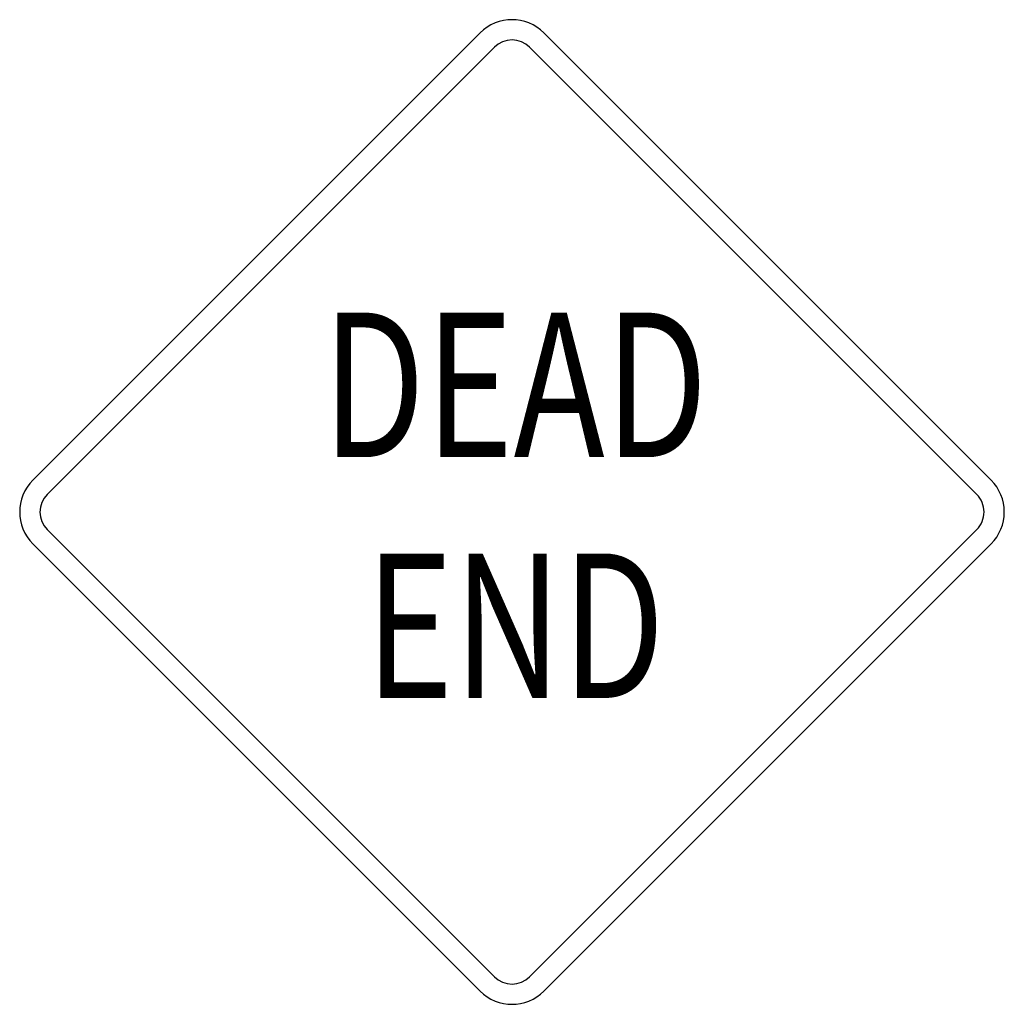
# Model space of a CAD drawing. Extents: x -0.2 to 0.2, y 0 to 0.4.
import ezdxf
from ezdxf.enums import TextEntityAlignment as Align

# ---------------------------------------------------------------- set-up
doc = ezdxf.new("R2010")
doc.units = 0
doc.header["$MEASUREMENT"] = 0
doc.styles.add('APLUS', font='ARIAL.TTF', dxfattribs={"width": 0.6})

msp = doc.modelspace()

# ---------------------------------------------------------------- linework, layer by layer
for p, q in [((-0.0129765971516403, 0.3946154173721954), (-0.1946215600722513, 0.2129704544316275)), ((0.1946218403578606, 0.2129704544316275), (0.0129768774272711, 0.3946154173721954)), ((-0.0071634885924716, 0.388812056044694), (-0.1888084515130826, 0.2071670931041261)), ((0.1888184790303592, 0.2071670931041261), (0.0071735160997697, 0.388812056044694)), ((-0.1888084515130826, 0.1928398356435522), (-0.0071634885924716, 0.0111851254812954)), ((0.1888184790303592, 0.1928398356435522), (0.0071735160997697, 0.0111851254812954)), ((-0.1946215600722513, 0.1870267270943619), (-0.0129765971516403, 0.0053720169321051)), ((0.1946218403578606, 0.1870267270943619), (0.0129768774272711, 0.0053720169321051))]:
    msp.add_line(p, q)
for centre, radius, start, end in [((-2.121724843e-07, 0.3816505411562482), 0.0183494588379668, 45.00000000029478, 134.9986889972696), ((-2.121724843e-07, 0.3816505411562482), 0.0101289012785577, 45.00000000029478, 134.9986889972696), ((-0.1816513992317443, 0.2000000587175875), 0.0183494588379668, 135.0007360013207, 224.9999970017942), ((0.1816501528393884, 0.2000001761643325), 0.0183494588379668, 314.9985859988315, 44.99999700179414), ((-0.1816513992317443, 0.2000000587175875), 0.0101289012785577, 135.0007360013207, 224.9999970017942), ((0.1816501528393884, 0.2000001761643325), 0.0101289012785577, 314.9985859988315, 44.99999700179414), ((-2.121724843e-07, 0.0183494588321817), 0.0101289012785577, 225.0007810012337, 315.000544001476), ((-2.121724843e-07, 0.0183494588321817), 0.0183494588379668, 225.0007810012337, 315.000544001476)]:
    msp.add_arc(centre, radius, start, end)

# ---------------------------------------------------------------- texts
at = {"style": 'APLUS', "width": 0.76}
for s, p in [('DEAD', (0.0012221847457599, 0.2440324183573691)), ('END', (0.0012267647696771, 0.1461686770280679))]:
    msp.add_text(s, height=0.0587182682814938, rotation=359.9999940021634, dxfattribs=at).set_placement(p, align=Align.MIDDLE)

doc.saveas('drawing.dxf')
